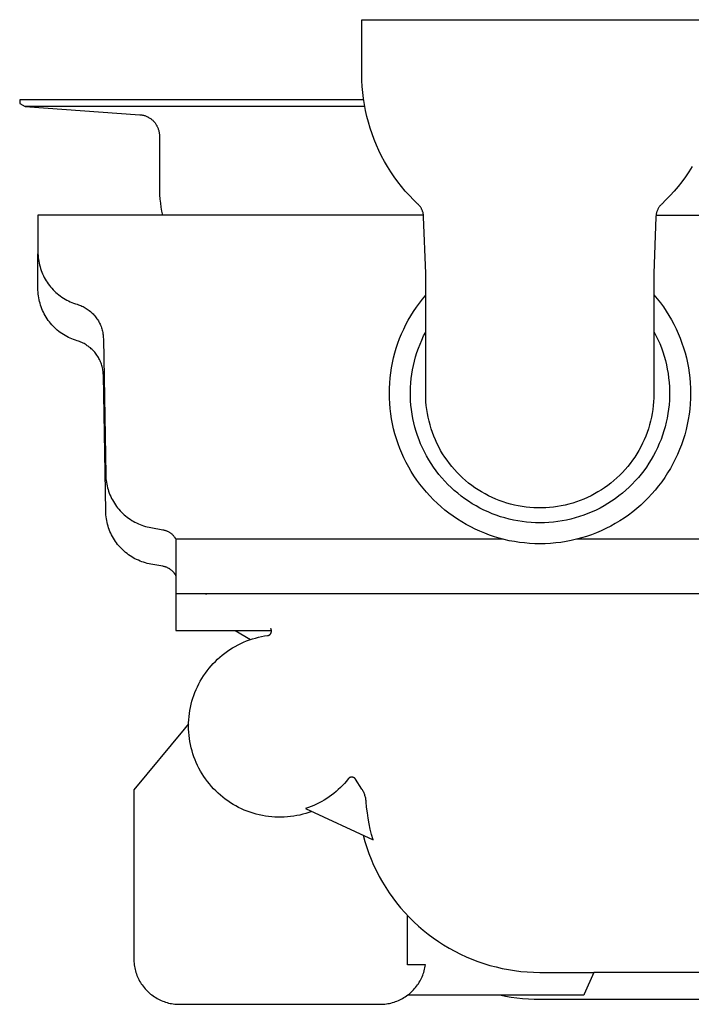
# Model space of a CAD drawing. Units: millimetres. Extents: x -850 to 703, y -391 to 433.
# Drawn here: x -850 to -777, y 164 to 271 of the extents above; entities that cross this region are included whole.
import ezdxf

# ---------------------------------------------------------------- set-up
doc = ezdxf.new("R2010")
doc.units = ezdxf.units.MM
doc.header["$MEASUREMENT"] = 0
doc.layers.add('Make2D$visible$lines', color=7, linetype='Continuous', true_color=0x000000)

msp = doc.modelspace()

# ---------------------------------------------------------------- linework, layer by layer
at = {"layer": 'Make2D$visible$lines', "color": 7, "true_color": 0xffffff}
for p, q in [((-812.96, 271.43), (-793.46, 271.43)), ((-812.96, 265.43), (-812.96, 271.43)), ((-793.46, 271.43), (-773.96, 271.43)), ((-812.95, 264.77), (-812.96, 265.43)), ((-812.91, 264.1), (-812.95, 264.77)), ((-812.85, 263.44), (-812.91, 264.1)), ((-812.78, 262.78), (-812.85, 263.44)), ((-812.76, 262.64), (-850.44, 262.64)), ((-850.44, 262.64), (-850.44, 262.24)), ((-850.44, 262.24), (-849.85, 261.9)), ((-812.67, 262.13), (-812.78, 262.78)), ((-812.63, 261.9), (-849.85, 261.9)), ((-849.85, 261.9), (-837.28, 261.02)), ((-812.55, 261.48), (-812.67, 262.13)), ((-812.41, 260.83), (-812.55, 261.48)), ((-837.28, 261.02), (-837.2, 261.01)), ((-837.2, 261.01), (-837.12, 261)), ((-837.12, 261), (-837.05, 260.99)), ((-837.05, 260.99), (-836.97, 260.98)), ((-836.97, 260.98), (-836.89, 260.96)), ((-836.89, 260.96), (-836.82, 260.94)), ((-836.82, 260.94), (-836.74, 260.92)), ((-836.74, 260.92), (-836.67, 260.89)), ((-836.67, 260.89), (-836.59, 260.86)), ((-836.59, 260.86), (-836.52, 260.83)), ((-836.52, 260.83), (-836.45, 260.8)), ((-836.45, 260.8), (-836.38, 260.77)), ((-836.38, 260.77), (-836.31, 260.73)), ((-836.31, 260.73), (-836.24, 260.69)), ((-836.24, 260.69), (-836.18, 260.65)), ((-836.18, 260.65), (-836.11, 260.6)), ((-836.11, 260.6), (-836.05, 260.56)), ((-836.05, 260.56), (-835.99, 260.51)), ((-835.99, 260.51), (-835.93, 260.46)), ((-835.93, 260.46), (-835.87, 260.41)), ((-835.87, 260.41), (-835.81, 260.35)), ((-835.81, 260.35), (-835.76, 260.29)), ((-835.76, 260.29), (-835.7, 260.24)), ((-835.7, 260.24), (-835.65, 260.18)), ((-835.65, 260.18), (-835.61, 260.11)), ((-835.61, 260.11), (-835.56, 260.05)), ((-835.56, 260.05), (-835.52, 259.99)), ((-812.24, 260.19), (-812.41, 260.83)), ((-812.05, 259.55), (-812.24, 260.19)), ((-835.52, 259.99), (-835.47, 259.92)), ((-835.47, 259.92), (-835.43, 259.85)), ((-835.43, 259.85), (-835.4, 259.78)), ((-835.4, 259.78), (-835.36, 259.71)), ((-835.36, 259.71), (-835.33, 259.64)), ((-835.33, 259.64), (-835.3, 259.57)), ((-835.3, 259.57), (-835.27, 259.5)), ((-835.27, 259.5), (-835.25, 259.42)), ((-835.25, 259.42), (-835.22, 259.35)), ((-835.22, 259.35), (-835.2, 259.27)), ((-835.2, 259.27), (-835.19, 259.19)), ((-835.19, 259.19), (-835.17, 259.12)), ((-835.17, 259.12), (-835.16, 259.04)), ((-835.16, 259.04), (-835.15, 258.96)), ((-835.15, 258.96), (-835.14, 258.88)), ((-811.84, 258.92), (-812.05, 259.55)), ((-835.14, 258.88), (-835.14, 258.8)), ((-835.14, 258.8), (-835.14, 258.73)), ((-835.14, 258.73), (-835.14, 253.11)), ((-811.61, 258.3), (-811.84, 258.92)), ((-811.35, 257.69), (-811.61, 258.3)), ((-811.08, 257.08), (-811.35, 257.69)), ((-810.79, 256.49), (-811.08, 257.08)), ((-810.47, 255.9), (-810.79, 256.49)), ((-810.14, 255.33), (-810.47, 255.9)), ((-809.78, 254.77), (-810.14, 255.33)), ((-809.41, 254.22), (-809.78, 254.77)), ((-777.13, 254.77), (-777.5, 254.22)), ((-776.77, 255.33), (-777.13, 254.77)), ((-809.02, 253.68), (-809.41, 254.22)), ((-808.61, 253.16), (-809.02, 253.68)), ((-777.89, 253.68), (-778.3, 253.16)), ((-777.5, 254.22), (-777.89, 253.68)), ((-835.14, 253.11), (-835.13, 252.66)), ((-835.13, 252.66), (-835.11, 252.22)), ((-808.19, 252.65), (-808.61, 253.16)), ((-807.74, 252.16), (-808.19, 252.65)), ((-778.73, 252.65), (-779.17, 252.16)), ((-778.3, 253.16), (-778.73, 252.65)), ((-835.11, 252.22), (-835.08, 251.77)), ((-835.08, 251.77), (-835.03, 251.32)), ((-807.28, 251.68), (-807.74, 252.16)), ((-806.81, 251.22), (-807.28, 251.68)), ((-779.63, 251.68), (-780.1, 251.22)), ((-779.17, 252.16), (-779.63, 251.68)), ((-835.03, 251.32), (-834.97, 250.88)), ((-834.97, 250.88), (-834.89, 250.44)), ((-834.89, 250.44), (-834.81, 250)), ((-806.76, 251.17), (-806.81, 251.22)), ((-806.71, 251.12), (-806.76, 251.17)), ((-806.67, 251.07), (-806.71, 251.12)), ((-806.62, 251.02), (-806.67, 251.07)), ((-806.58, 250.97), (-806.62, 251.02)), ((-806.54, 250.91), (-806.58, 250.97)), ((-806.5, 250.85), (-806.54, 250.91)), ((-806.47, 250.8), (-806.5, 250.85)), ((-806.43, 250.74), (-806.47, 250.8)), ((-806.4, 250.68), (-806.43, 250.74)), ((-806.37, 250.62), (-806.4, 250.68)), ((-806.34, 250.56), (-806.37, 250.62)), ((-806.32, 250.49), (-806.34, 250.56)), ((-806.29, 250.43), (-806.32, 250.49)), ((-806.27, 250.36), (-806.29, 250.43)), ((-806.25, 250.3), (-806.27, 250.36)), ((-780.64, 250.36), (-780.66, 250.3)), ((-780.62, 250.43), (-780.64, 250.36)), ((-780.6, 250.49), (-780.62, 250.43)), ((-780.57, 250.56), (-780.6, 250.49)), ((-780.54, 250.62), (-780.57, 250.56)), ((-780.51, 250.68), (-780.54, 250.62)), ((-780.48, 250.74), (-780.51, 250.68)), ((-780.44, 250.8), (-780.48, 250.74)), ((-780.41, 250.85), (-780.44, 250.8)), ((-780.37, 250.91), (-780.41, 250.85)), ((-780.33, 250.97), (-780.37, 250.91)), ((-780.29, 251.02), (-780.33, 250.97)), ((-780.24, 251.07), (-780.29, 251.02)), ((-780.2, 251.12), (-780.24, 251.07)), ((-780.15, 251.17), (-780.2, 251.12)), ((-780.1, 251.22), (-780.15, 251.17)), ((-806.19, 250), (-848.44, 250)), ((-848.44, 250), (-848.44, 246)), ((-806.24, 250.23), (-806.25, 250.3)), ((-806.22, 250.17), (-806.24, 250.23)), ((-806.21, 250.1), (-806.22, 250.17)), ((-806.2, 250.03), (-806.21, 250.1)), ((-806.19, 249.97), (-806.2, 250.03)), ((-806.18, 249.9), (-806.19, 249.97)), ((-806.18, 249.83), (-806.18, 249.9)), ((-805.96, 243.6), (-806.18, 249.83)), ((-780.73, 249.83), (-780.95, 243.6)), ((-780.72, 249.97), (-780.73, 249.9)), ((-780.73, 249.9), (-780.73, 249.83)), ((-780.7, 250.1), (-780.72, 250.03)), ((-780.72, 250.03), (-780.72, 249.97)), ((-780.72, 250), (-738.44, 250)), ((-780.69, 250.17), (-780.7, 250.1)), ((-780.68, 250.23), (-780.69, 250.17)), ((-780.66, 250.3), (-780.68, 250.23)), ((-848.44, 246), (-848.44, 245.99)), ((-848.44, 245.99), (-848.44, 245.78)), ((-848.44, 245.78), (-848.42, 245.58)), ((-848.44, 242), (-848.44, 245.77)), ((-848.42, 245.58), (-848.41, 245.37)), ((-848.41, 245.37), (-848.38, 245.16)), ((-848.38, 245.16), (-848.35, 244.96)), ((-848.35, 244.96), (-848.31, 244.75)), ((-848.31, 244.75), (-848.26, 244.55)), ((-848.26, 244.55), (-848.21, 244.35)), ((-848.21, 244.35), (-848.15, 244.15)), ((-848.15, 244.15), (-848.08, 243.95)), ((-848.08, 243.95), (-848.01, 243.76)), ((-848.01, 243.76), (-847.93, 243.57)), ((-847.93, 243.57), (-847.84, 243.38)), ((-847.84, 243.38), (-847.75, 243.19)), ((-847.75, 243.19), (-847.65, 243.01)), ((-847.65, 243.01), (-847.54, 242.83)), ((-847.54, 242.83), (-847.43, 242.66)), ((-805.96, 243.25), (-805.96, 243.6)), ((-805.96, 230.43), (-805.96, 243.25)), ((-780.95, 243.6), (-780.96, 243.25)), ((-780.96, 243.25), (-780.96, 230.43)), ((-848.44, 241.99), (-848.44, 242)), ((-848.44, 241.78), (-848.44, 241.99)), ((-848.42, 241.58), (-848.44, 241.78)), ((-847.43, 242.66), (-847.31, 242.48)), ((-847.31, 242.48), (-847.18, 242.32)), ((-847.18, 242.32), (-847.05, 242.16)), ((-847.05, 242.16), (-846.92, 242)), ((-846.92, 242), (-846.78, 241.84)), ((-846.78, 241.84), (-846.63, 241.7)), ((-846.63, 241.7), (-846.48, 241.55)), ((-848.41, 241.37), (-848.42, 241.58)), ((-848.38, 241.16), (-848.41, 241.37)), ((-848.35, 240.96), (-848.38, 241.16)), ((-848.31, 240.75), (-848.35, 240.96)), ((-848.26, 240.55), (-848.31, 240.75)), ((-846.48, 241.55), (-846.32, 241.42)), ((-846.32, 241.42), (-846.16, 241.28)), ((-846.16, 241.28), (-845.99, 241.16)), ((-845.99, 241.16), (-845.82, 241.04)), ((-845.82, 241.04), (-845.65, 240.92)), ((-845.65, 240.92), (-845.47, 240.82)), ((-845.47, 240.82), (-845.29, 240.71)), ((-845.29, 240.71), (-845.11, 240.62)), ((-845.11, 240.62), (-844.92, 240.53)), ((-806.65, 240.38), (-806.31, 240.82)), ((-806.31, 240.82), (-805.96, 241.25)), ((-780.96, 241.29), (-780.6, 240.86)), ((-780.6, 240.86), (-780.25, 240.42)), ((-848.21, 240.35), (-848.26, 240.55)), ((-848.15, 240.15), (-848.21, 240.35)), ((-848.08, 239.95), (-848.15, 240.15)), ((-848.01, 239.76), (-848.08, 239.95)), ((-847.93, 239.57), (-848.01, 239.76)), ((-847.84, 239.38), (-847.93, 239.57)), ((-844.92, 240.53), (-844.73, 240.45)), ((-844.73, 240.45), (-844.53, 240.37)), ((-844.53, 240.37), (-844.34, 240.3)), ((-844.34, 240.3), (-844.14, 240.24)), ((-844.14, 240.24), (-844.01, 240.2)), ((-844.01, 240.2), (-843.88, 240.15)), ((-843.88, 240.15), (-843.75, 240.1)), ((-843.75, 240.1), (-843.63, 240.05)), ((-843.63, 240.05), (-843.5, 239.99)), ((-843.5, 239.99), (-843.38, 239.93)), ((-843.38, 239.93), (-843.26, 239.86)), ((-843.26, 239.86), (-843.14, 239.79)), ((-843.14, 239.79), (-843.03, 239.71)), ((-843.03, 239.71), (-842.92, 239.64)), ((-842.92, 239.64), (-842.81, 239.55)), ((-842.81, 239.55), (-842.7, 239.47)), ((-807.29, 239.46), (-806.98, 239.93)), ((-806.98, 239.93), (-806.65, 240.38)), ((-780.25, 240.42), (-779.92, 239.96)), ((-779.92, 239.96), (-779.61, 239.5)), ((-847.75, 239.19), (-847.84, 239.38)), ((-847.65, 239.01), (-847.75, 239.19)), ((-847.54, 238.83), (-847.65, 239.01)), ((-847.43, 238.66), (-847.54, 238.83)), ((-847.31, 238.48), (-847.43, 238.66)), ((-847.18, 238.32), (-847.31, 238.48)), ((-842.7, 239.47), (-842.6, 239.38)), ((-842.6, 239.38), (-842.5, 239.28)), ((-842.5, 239.28), (-842.4, 239.19)), ((-842.4, 239.19), (-842.31, 239.09)), ((-842.31, 239.09), (-842.22, 238.98)), ((-842.22, 238.98), (-842.13, 238.88)), ((-842.13, 238.88), (-842.05, 238.77)), ((-842.05, 238.77), (-841.97, 238.66)), ((-841.97, 238.66), (-841.89, 238.54)), ((-841.89, 238.54), (-841.82, 238.43)), ((-808.13, 238.02), (-807.86, 238.51)), ((-807.86, 238.51), (-807.59, 238.99)), ((-807.59, 238.99), (-807.29, 239.46)), ((-779.61, 239.5), (-779.31, 239.03)), ((-779.31, 239.03), (-779.03, 238.54)), ((-779.03, 238.54), (-778.77, 238.05)), ((-847.05, 238.16), (-847.18, 238.32)), ((-846.92, 238), (-847.05, 238.16)), ((-846.78, 237.84), (-846.92, 238)), ((-846.63, 237.7), (-846.78, 237.84)), ((-846.48, 237.55), (-846.63, 237.7)), ((-846.32, 237.42), (-846.48, 237.55)), ((-846.16, 237.28), (-846.32, 237.42)), ((-841.82, 238.43), (-841.76, 238.31)), ((-841.76, 238.31), (-841.69, 238.19)), ((-841.69, 238.19), (-841.63, 238.06)), ((-841.63, 238.06), (-841.58, 237.94)), ((-841.58, 237.94), (-841.53, 237.81)), ((-841.53, 237.81), (-841.48, 237.68)), ((-841.48, 237.68), (-841.44, 237.55)), ((-841.44, 237.55), (-841.4, 237.42)), ((-841.4, 237.42), (-841.37, 237.29)), ((-808.6, 237.01), (-808.37, 237.52)), ((-808.37, 237.52), (-808.13, 238.02)), ((-778.77, 238.05), (-778.52, 237.55)), ((-778.52, 237.55), (-778.29, 237.04)), ((-845.99, 237.16), (-846.16, 237.28)), ((-845.82, 237.04), (-845.99, 237.16)), ((-845.65, 236.92), (-845.82, 237.04)), ((-845.47, 236.82), (-845.65, 236.92)), ((-845.29, 236.71), (-845.47, 236.82)), ((-845.11, 236.62), (-845.29, 236.71)), ((-844.92, 236.53), (-845.11, 236.62)), ((-844.73, 236.45), (-844.92, 236.53)), ((-844.53, 236.37), (-844.73, 236.45)), ((-844.34, 236.3), (-844.53, 236.37)), ((-844.14, 236.24), (-844.34, 236.3)), ((-841.37, 237.29), (-841.34, 237.15)), ((-841.34, 237.15), (-841.32, 237.02)), ((-841.32, 237.02), (-841.3, 236.88)), ((-841.3, 236.88), (-841.29, 236.75)), ((-841.29, 236.75), (-841.28, 236.61)), ((-841.28, 236.61), (-841.27, 236.47)), ((-841.27, 236.47), (-841.01, 221.57)), ((-809.01, 235.97), (-808.81, 236.49)), ((-808.81, 236.49), (-808.6, 237.01)), ((-806.58, 235.88), (-806.39, 236.33)), ((-806.39, 236.33), (-806.18, 236.77)), ((-806.18, 236.77), (-805.96, 237.2)), ((-780.96, 237.27), (-780.73, 236.83)), ((-780.73, 236.83), (-780.52, 236.39)), ((-780.52, 236.39), (-780.32, 235.94)), ((-778.29, 237.04), (-778.08, 236.52)), ((-778.08, 236.52), (-777.88, 235.99)), ((-844.01, 236.2), (-844.14, 236.24)), ((-843.88, 236.15), (-844.01, 236.2)), ((-843.75, 236.1), (-843.88, 236.15)), ((-843.63, 236.05), (-843.75, 236.1)), ((-843.5, 235.99), (-843.63, 236.05)), ((-843.38, 235.93), (-843.5, 235.99)), ((-843.26, 235.86), (-843.38, 235.93)), ((-843.14, 235.79), (-843.26, 235.86)), ((-843.03, 235.71), (-843.14, 235.79)), ((-842.92, 235.64), (-843.03, 235.71)), ((-842.81, 235.55), (-842.92, 235.64)), ((-842.7, 235.47), (-842.81, 235.55)), ((-842.6, 235.38), (-842.7, 235.47)), ((-842.5, 235.28), (-842.6, 235.38)), ((-842.4, 235.19), (-842.5, 235.28)), ((-809.34, 234.91), (-809.18, 235.44)), ((-809.18, 235.44), (-809.01, 235.97)), ((-806.92, 234.96), (-806.76, 235.43)), ((-806.76, 235.43), (-806.58, 235.88)), ((-780.32, 235.94), (-780.14, 235.49)), ((-780.14, 235.49), (-779.98, 235.03)), ((-777.88, 235.99), (-777.7, 235.46)), ((-777.7, 235.46), (-777.54, 234.92)), ((-842.31, 235.09), (-842.4, 235.19)), ((-842.22, 234.98), (-842.31, 235.09)), ((-842.13, 234.88), (-842.22, 234.98)), ((-842.05, 234.77), (-842.13, 234.88)), ((-841.97, 234.66), (-842.05, 234.77)), ((-841.89, 234.54), (-841.97, 234.66)), ((-841.82, 234.43), (-841.89, 234.54)), ((-841.76, 234.31), (-841.82, 234.43)), ((-841.69, 234.19), (-841.76, 234.31)), ((-841.63, 234.06), (-841.69, 234.19)), ((-809.6, 233.82), (-809.48, 234.37)), ((-809.48, 234.37), (-809.34, 234.91)), ((-807.19, 234.03), (-807.06, 234.5)), ((-807.06, 234.5), (-806.92, 234.96)), ((-779.98, 235.03), (-779.83, 234.56)), ((-779.83, 234.56), (-779.7, 234.09)), ((-777.54, 234.92), (-777.4, 234.38)), ((-777.4, 234.38), (-777.28, 233.84)), ((-841.58, 233.94), (-841.63, 234.06)), ((-841.53, 233.81), (-841.58, 233.94)), ((-841.48, 233.68), (-841.53, 233.81)), ((-841.44, 233.55), (-841.48, 233.68)), ((-841.4, 233.42), (-841.44, 233.55)), ((-841.37, 233.29), (-841.4, 233.42)), ((-841.34, 233.15), (-841.37, 233.29)), ((-841.32, 233.02), (-841.34, 233.15)), ((-809.79, 232.72), (-809.7, 233.27)), ((-809.7, 233.27), (-809.6, 233.82)), ((-807.48, 232.59), (-807.4, 233.08)), ((-807.4, 233.08), (-807.31, 233.55)), ((-807.31, 233.55), (-807.19, 234.03)), ((-779.7, 234.09), (-779.59, 233.61)), ((-779.59, 233.61), (-779.49, 233.13)), ((-779.49, 233.13), (-779.4, 232.65)), ((-777.28, 233.84), (-777.18, 233.29)), ((-777.18, 233.29), (-777.09, 232.73)), ((-841.3, 232.88), (-841.32, 233.02)), ((-841.29, 232.75), (-841.3, 232.88)), ((-841.28, 232.61), (-841.29, 232.75)), ((-841.27, 232.47), (-841.28, 232.61)), ((-841.01, 217.57), (-841.27, 232.47)), ((-809.9, 231.61), (-809.85, 232.17)), ((-809.85, 232.17), (-809.79, 232.72)), ((-807.59, 231.62), (-807.55, 232.11)), ((-807.55, 232.11), (-807.48, 232.59)), ((-779.4, 232.65), (-779.34, 232.17)), ((-779.34, 232.17), (-779.29, 231.68)), ((-777.09, 232.73), (-777.02, 232.18)), ((-777.02, 232.18), (-776.98, 231.62)), ((-809.94, 230.5), (-809.93, 231.06)), ((-809.93, 231.06), (-809.9, 231.61)), ((-807.64, 230.65), (-807.63, 231.14)), ((-807.63, 231.14), (-807.59, 231.62)), ((-779.29, 231.68), (-779.26, 231.19)), ((-779.26, 231.19), (-779.24, 230.7)), ((-776.98, 231.62), (-776.95, 231.06)), ((-776.95, 231.06), (-776.94, 230.5)), ((-809.93, 229.94), (-809.94, 230.5)), ((-809.9, 229.37), (-809.93, 229.94)), ((-807.64, 230.16), (-807.64, 230.65)), ((-807.62, 229.67), (-807.64, 230.16)), ((-805.95, 230), (-805.96, 230.43)), ((-805.93, 229.57), (-805.95, 230)), ((-780.96, 230), (-780.99, 229.57)), ((-780.96, 230.43), (-780.96, 230)), ((-779.24, 230.21), (-779.26, 229.73)), ((-779.24, 230.7), (-779.24, 230.21)), ((-776.95, 229.92), (-776.98, 229.35)), ((-776.94, 230.5), (-776.95, 229.92)), ((-809.85, 228.81), (-809.9, 229.37)), ((-809.79, 228.25), (-809.85, 228.81)), ((-807.58, 229.19), (-807.62, 229.67)), ((-807.53, 228.7), (-807.58, 229.19)), ((-805.89, 229.14), (-805.93, 229.57)), ((-805.84, 228.71), (-805.89, 229.14)), ((-781.02, 229.14), (-781.08, 228.71)), ((-780.99, 229.57), (-781.02, 229.14)), ((-779.35, 228.75), (-779.42, 228.27)), ((-779.3, 229.24), (-779.35, 228.75)), ((-779.26, 229.73), (-779.3, 229.24)), ((-777.03, 228.77), (-777.1, 228.2)), ((-776.98, 229.35), (-777.03, 228.77)), ((-809.7, 227.7), (-809.79, 228.25)), ((-809.59, 227.14), (-809.7, 227.7)), ((-807.45, 228.22), (-807.53, 228.7)), ((-807.37, 227.74), (-807.45, 228.22)), ((-807.27, 227.26), (-807.37, 227.74)), ((-805.77, 228.28), (-805.84, 228.71)), ((-805.69, 227.86), (-805.77, 228.28)), ((-805.59, 227.44), (-805.69, 227.86)), ((-781.22, 227.86), (-781.32, 227.44)), ((-781.14, 228.28), (-781.22, 227.86)), ((-781.08, 228.71), (-781.14, 228.28)), ((-779.5, 227.78), (-779.6, 227.31)), ((-779.42, 228.27), (-779.5, 227.78)), ((-777.1, 228.2), (-777.19, 227.63)), ((-809.47, 226.59), (-809.59, 227.14)), ((-809.33, 226.05), (-809.47, 226.59)), ((-807.15, 226.79), (-807.27, 227.26)), ((-807.01, 226.32), (-807.15, 226.79)), ((-805.48, 227.02), (-805.59, 227.44)), ((-805.36, 226.61), (-805.48, 227.02)), ((-805.22, 226.2), (-805.36, 226.61)), ((-781.55, 226.61), (-781.69, 226.2)), ((-781.43, 227.02), (-781.55, 226.61)), ((-781.32, 227.44), (-781.43, 227.02)), ((-779.72, 226.83), (-779.86, 226.36)), ((-779.6, 227.31), (-779.72, 226.83)), ((-777.3, 227.07), (-777.43, 226.51)), ((-777.19, 227.63), (-777.3, 227.07)), ((-809.17, 225.51), (-809.33, 226.05)), ((-808.99, 224.97), (-809.17, 225.51)), ((-806.86, 225.85), (-807.01, 226.32)), ((-806.69, 225.4), (-806.86, 225.85)), ((-805.07, 225.8), (-805.22, 226.2)), ((-804.9, 225.4), (-805.07, 225.8)), ((-781.85, 225.8), (-782.01, 225.4)), ((-781.69, 226.2), (-781.85, 225.8)), ((-780.01, 225.89), (-780.17, 225.43)), ((-779.86, 226.36), (-780.01, 225.89)), ((-777.58, 225.95), (-777.75, 225.4)), ((-777.43, 226.51), (-777.58, 225.95)), ((-808.79, 224.45), (-808.99, 224.97)), ((-808.57, 223.93), (-808.79, 224.45)), ((-806.51, 224.94), (-806.69, 225.4)), ((-806.31, 224.5), (-806.51, 224.94)), ((-806.09, 224.06), (-806.31, 224.5)), ((-804.72, 225.01), (-804.9, 225.4)), ((-804.52, 224.62), (-804.72, 225.01)), ((-804.32, 224.24), (-804.52, 224.62)), ((-782.39, 224.62), (-782.6, 224.24)), ((-782.19, 225.01), (-782.39, 224.62)), ((-782.01, 225.4), (-782.19, 225.01)), ((-780.55, 224.53), (-780.77, 224.09)), ((-780.36, 224.98), (-780.55, 224.53)), ((-780.17, 225.43), (-780.36, 224.98)), ((-777.93, 224.86), (-778.14, 224.32)), ((-777.75, 225.4), (-777.93, 224.86)), ((-808.34, 223.41), (-808.57, 223.93)), ((-808.09, 222.91), (-808.34, 223.41)), ((-805.87, 223.63), (-806.09, 224.06)), ((-805.62, 223.2), (-805.87, 223.63)), ((-804.1, 223.87), (-804.32, 224.24)), ((-803.86, 223.51), (-804.1, 223.87)), ((-803.62, 223.15), (-803.86, 223.51)), ((-783.05, 223.51), (-783.29, 223.15)), ((-782.82, 223.87), (-783.05, 223.51)), ((-782.6, 224.24), (-782.82, 223.87)), ((-780.99, 223.66), (-781.24, 223.24)), ((-780.77, 224.09), (-780.99, 223.66)), ((-778.37, 223.79), (-778.61, 223.27)), ((-778.14, 224.32), (-778.37, 223.79)), ((-807.82, 222.41), (-808.09, 222.91)), ((-807.54, 221.93), (-807.82, 222.41)), ((-805.36, 222.79), (-805.62, 223.2)), ((-805.09, 222.38), (-805.36, 222.79)), ((-804.81, 221.99), (-805.09, 222.38)), ((-803.36, 222.81), (-803.62, 223.15)), ((-803.09, 222.47), (-803.36, 222.81)), ((-802.81, 222.14), (-803.09, 222.47)), ((-783.82, 222.47), (-784.1, 222.14)), ((-783.55, 222.81), (-783.82, 222.47)), ((-783.29, 223.15), (-783.55, 222.81)), ((-781.77, 222.41), (-782.05, 222.01)), ((-781.5, 222.82), (-781.77, 222.41)), ((-781.24, 223.24), (-781.5, 222.82)), ((-778.87, 222.75), (-779.15, 222.25)), ((-778.61, 223.27), (-778.87, 222.75)), ((-841.01, 221.57), (-841.01, 221.37)), ((-841.01, 221.37), (-840.99, 221.16)), ((-807.24, 221.45), (-807.54, 221.93)), ((-806.92, 220.98), (-807.24, 221.45)), ((-804.51, 221.6), (-804.81, 221.99)), ((-804.2, 221.23), (-804.51, 221.6)), ((-803.87, 220.86), (-804.2, 221.23)), ((-802.52, 221.82), (-802.81, 222.14)), ((-802.22, 221.51), (-802.52, 221.82)), ((-801.91, 221.22), (-802.22, 221.51)), ((-801.58, 220.93), (-801.91, 221.22)), ((-785.01, 221.22), (-785.33, 220.93)), ((-784.69, 221.51), (-785.01, 221.22)), ((-784.39, 221.82), (-784.69, 221.51)), ((-784.1, 222.14), (-784.39, 221.82)), ((-782.66, 221.25), (-782.99, 220.89)), ((-782.35, 221.63), (-782.66, 221.25)), ((-782.05, 222.01), (-782.35, 221.63)), ((-779.76, 221.27), (-780.09, 220.8)), ((-779.45, 221.76), (-779.76, 221.27)), ((-779.15, 222.25), (-779.45, 221.76)), ((-840.99, 221.16), (-840.97, 220.95)), ((-840.97, 220.95), (-840.94, 220.75)), ((-840.94, 220.75), (-840.91, 220.55)), ((-840.91, 220.55), (-840.86, 220.34)), ((-840.86, 220.34), (-840.81, 220.14)), ((-840.81, 220.14), (-840.76, 219.94)), ((-806.59, 220.53), (-806.92, 220.98)), ((-806.24, 220.09), (-806.59, 220.53)), ((-803.53, 220.51), (-803.87, 220.86)), ((-803.18, 220.17), (-803.53, 220.51)), ((-802.82, 219.84), (-803.18, 220.17)), ((-801.25, 220.66), (-801.58, 220.93)), ((-800.91, 220.39), (-801.25, 220.66)), ((-800.56, 220.14), (-800.91, 220.39)), ((-800.2, 219.9), (-800.56, 220.14)), ((-786.36, 220.14), (-786.71, 219.9)), ((-786, 220.39), (-786.36, 220.14)), ((-785.66, 220.66), (-786, 220.39)), ((-785.33, 220.93), (-785.66, 220.66)), ((-783.68, 220.19), (-784.04, 219.86)), ((-783.33, 220.53), (-783.68, 220.19)), ((-782.99, 220.89), (-783.33, 220.53)), ((-780.44, 220.34), (-780.8, 219.89)), ((-780.09, 220.8), (-780.44, 220.34)), ((-840.76, 219.94), (-840.7, 219.75)), ((-840.7, 219.75), (-840.63, 219.55)), ((-840.63, 219.55), (-840.55, 219.36)), ((-840.55, 219.36), (-840.47, 219.17)), ((-840.47, 219.17), (-840.38, 218.98)), ((-805.88, 219.66), (-806.24, 220.09)), ((-805.5, 219.24), (-805.88, 219.66)), ((-805.11, 218.83), (-805.5, 219.24)), ((-802.45, 219.53), (-802.82, 219.84)), ((-802.07, 219.22), (-802.45, 219.53)), ((-801.68, 218.93), (-802.07, 219.22)), ((-799.83, 219.68), (-800.2, 219.9)), ((-799.46, 219.46), (-799.83, 219.68)), ((-799.07, 219.26), (-799.46, 219.46)), ((-798.68, 219.08), (-799.07, 219.26)), ((-798.29, 218.9), (-798.68, 219.08)), ((-788.23, 219.08), (-788.62, 218.9)), ((-787.84, 219.26), (-788.23, 219.08)), ((-787.46, 219.46), (-787.84, 219.26)), ((-787.08, 219.68), (-787.46, 219.46)), ((-786.71, 219.9), (-787.08, 219.68)), ((-784.79, 219.24), (-785.19, 218.94)), ((-784.41, 219.54), (-784.79, 219.24)), ((-784.04, 219.86), (-784.41, 219.54)), ((-781.57, 219.04), (-781.98, 218.63)), ((-781.18, 219.46), (-781.57, 219.04)), ((-780.8, 219.89), (-781.18, 219.46)), ((-840.38, 218.98), (-840.28, 218.8)), ((-840.28, 218.8), (-840.18, 218.62)), ((-840.18, 218.62), (-840.07, 218.44)), ((-840.07, 218.44), (-839.95, 218.27)), ((-839.95, 218.27), (-839.83, 218.1)), ((-839.83, 218.1), (-839.71, 217.94)), ((-839.71, 217.94), (-839.58, 217.78)), ((-804.7, 218.44), (-805.11, 218.83)), ((-804.28, 218.06), (-804.7, 218.44)), ((-803.85, 217.7), (-804.28, 218.06)), ((-801.27, 218.66), (-801.68, 218.93)), ((-800.86, 218.39), (-801.27, 218.66)), ((-800.44, 218.15), (-800.86, 218.39)), ((-800.01, 217.91), (-800.44, 218.15)), ((-797.89, 218.74), (-798.29, 218.9)), ((-797.48, 218.6), (-797.89, 218.74)), ((-797.07, 218.46), (-797.48, 218.6)), ((-796.66, 218.35), (-797.07, 218.46)), ((-796.24, 218.24), (-796.66, 218.35)), ((-795.82, 218.15), (-796.24, 218.24)), ((-795.39, 218.08), (-795.82, 218.15)), ((-794.96, 218.02), (-795.39, 218.08)), ((-794.53, 217.98), (-794.96, 218.02)), ((-794.1, 217.95), (-794.53, 217.98)), ((-793.67, 217.93), (-794.1, 217.95)), ((-792.81, 217.95), (-793.24, 217.93)), ((-792.38, 217.98), (-792.81, 217.95)), ((-791.95, 218.02), (-792.38, 217.98)), ((-791.52, 218.08), (-791.95, 218.02)), ((-791.1, 218.15), (-791.52, 218.08)), ((-790.67, 218.24), (-791.1, 218.15)), ((-790.26, 218.35), (-790.67, 218.24)), ((-789.84, 218.46), (-790.26, 218.35)), ((-789.43, 218.6), (-789.84, 218.46)), ((-789.02, 218.74), (-789.43, 218.6)), ((-788.62, 218.9), (-789.02, 218.74)), ((-786.42, 218.15), (-786.85, 217.92)), ((-786, 218.4), (-786.42, 218.15)), ((-785.59, 218.67), (-786, 218.4)), ((-785.19, 218.94), (-785.59, 218.67)), ((-782.4, 218.24), (-782.83, 217.86)), ((-781.98, 218.63), (-782.4, 218.24)), ((-841.01, 217.37), (-841.01, 217.57)), ((-840.99, 217.16), (-841.01, 217.37)), ((-840.97, 216.95), (-840.99, 217.16)), ((-840.94, 216.75), (-840.97, 216.95)), ((-839.58, 217.78), (-839.44, 217.63)), ((-839.44, 217.63), (-839.3, 217.48)), ((-839.3, 217.48), (-839.15, 217.33)), ((-839.15, 217.33), (-839, 217.19)), ((-839, 217.19), (-838.84, 217.06)), ((-838.84, 217.06), (-838.68, 216.93)), ((-838.68, 216.93), (-838.51, 216.8)), ((-803.41, 217.35), (-803.85, 217.7)), ((-802.95, 217.02), (-803.41, 217.35)), ((-802.49, 216.7), (-802.95, 217.02)), ((-799.58, 217.69), (-800.01, 217.91)), ((-799.13, 217.49), (-799.58, 217.69)), ((-798.68, 217.3), (-799.13, 217.49)), ((-798.23, 217.13), (-798.68, 217.3)), ((-797.76, 216.97), (-798.23, 217.13)), ((-797.3, 216.83), (-797.76, 216.97)), ((-793.24, 217.93), (-793.67, 217.93)), ((-789.11, 216.98), (-789.57, 216.84)), ((-788.64, 217.13), (-789.11, 216.98)), ((-788.18, 217.31), (-788.64, 217.13)), ((-787.73, 217.5), (-788.18, 217.31)), ((-787.29, 217.7), (-787.73, 217.5)), ((-786.85, 217.92), (-787.29, 217.7)), ((-783.74, 217.15), (-784.21, 216.82)), ((-783.28, 217.5), (-783.74, 217.15)), ((-782.83, 217.86), (-783.28, 217.5)), ((-840.91, 216.55), (-840.94, 216.75)), ((-840.86, 216.34), (-840.91, 216.55)), ((-840.81, 216.14), (-840.86, 216.34)), ((-840.76, 215.94), (-840.81, 216.14)), ((-840.7, 215.75), (-840.76, 215.94)), ((-838.51, 216.8), (-838.34, 216.69)), ((-838.34, 216.69), (-838.17, 216.57)), ((-838.17, 216.57), (-837.99, 216.47)), ((-837.99, 216.47), (-837.81, 216.37)), ((-837.81, 216.37), (-837.63, 216.28)), ((-837.63, 216.28), (-837.44, 216.19)), ((-837.44, 216.19), (-837.25, 216.11)), ((-837.25, 216.11), (-837.05, 216.03)), ((-837.05, 216.03), (-836.86, 215.97)), ((-836.86, 215.97), (-836.66, 215.91)), ((-836.66, 215.91), (-836.46, 215.85)), ((-836.46, 215.85), (-836.26, 215.81)), ((-836.26, 215.81), (-836.06, 215.77)), ((-802.01, 216.4), (-802.49, 216.7)), ((-801.53, 216.12), (-802.01, 216.4)), ((-801.03, 215.85), (-801.53, 216.12)), ((-800.53, 215.6), (-801.03, 215.85)), ((-796.82, 216.71), (-797.3, 216.83)), ((-796.35, 216.6), (-796.82, 216.71)), ((-795.87, 216.51), (-796.35, 216.6)), ((-795.39, 216.43), (-795.87, 216.51)), ((-794.9, 216.37), (-795.39, 216.43)), ((-794.41, 216.33), (-794.9, 216.37)), ((-793.93, 216.31), (-794.41, 216.33)), ((-793.44, 216.3), (-793.93, 216.31)), ((-792.95, 216.31), (-793.44, 216.3)), ((-792.46, 216.33), (-792.95, 216.31)), ((-791.97, 216.37), (-792.46, 216.33)), ((-791.49, 216.43), (-791.97, 216.37)), ((-791, 216.51), (-791.49, 216.43)), ((-790.52, 216.6), (-791, 216.51)), ((-790.05, 216.71), (-790.52, 216.6)), ((-789.57, 216.84), (-790.05, 216.71)), ((-785.69, 215.93), (-786.21, 215.67)), ((-785.19, 216.21), (-785.69, 215.93)), ((-784.7, 216.51), (-785.19, 216.21)), ((-784.21, 216.82), (-784.7, 216.51)), ((-840.63, 215.55), (-840.7, 215.75)), ((-840.55, 215.36), (-840.63, 215.55)), ((-840.47, 215.17), (-840.55, 215.36)), ((-840.38, 214.98), (-840.47, 215.17)), ((-840.28, 214.8), (-840.38, 214.98)), ((-840.18, 214.62), (-840.28, 214.8)), ((-836.06, 215.77), (-834.74, 215.54)), ((-834.74, 215.54), (-834.68, 215.52)), ((-834.68, 215.52), (-834.61, 215.51)), ((-834.61, 215.51), (-834.55, 215.49)), ((-834.55, 215.49), (-834.48, 215.47)), ((-834.48, 215.47), (-834.42, 215.45)), ((-834.42, 215.45), (-834.36, 215.43)), ((-834.36, 215.43), (-834.29, 215.4)), ((-834.29, 215.4), (-834.23, 215.37)), ((-834.23, 215.37), (-834.17, 215.34)), ((-834.17, 215.34), (-834.11, 215.31)), ((-834.11, 215.31), (-834.05, 215.28)), ((-834.05, 215.28), (-834, 215.24)), ((-834, 215.24), (-833.94, 215.2)), ((-833.94, 215.2), (-833.89, 215.16)), ((-833.89, 215.16), (-833.83, 215.12)), ((-833.83, 215.12), (-833.78, 215.08)), ((-833.78, 215.08), (-833.73, 215.03)), ((-833.73, 215.03), (-833.68, 214.99)), ((-833.68, 214.99), (-833.63, 214.94)), ((-833.63, 214.94), (-833.59, 214.89)), ((-833.59, 214.89), (-833.55, 214.84)), ((-833.55, 214.84), (-833.5, 214.78)), ((-833.5, 214.78), (-833.46, 214.73)), ((-833.46, 214.73), (-833.43, 214.67)), ((-800.01, 215.37), (-800.53, 215.6)), ((-799.49, 215.15), (-800.01, 215.37)), ((-798.96, 214.95), (-799.49, 215.15)), ((-798.43, 214.77), (-798.96, 214.95)), ((-797.89, 214.61), (-798.43, 214.77)), ((-788.34, 214.81), (-788.89, 214.64)), ((-787.8, 214.99), (-788.34, 214.81)), ((-787.26, 215.2), (-787.8, 214.99)), ((-786.73, 215.43), (-787.26, 215.2)), ((-786.21, 215.67), (-786.73, 215.43)), ((-840.07, 214.44), (-840.18, 214.62)), ((-839.95, 214.27), (-840.07, 214.44)), ((-839.83, 214.1), (-839.95, 214.27)), ((-839.71, 213.94), (-839.83, 214.1)), ((-839.58, 213.78), (-839.71, 213.94)), ((-839.44, 213.63), (-839.58, 213.78)), ((-839.3, 213.48), (-839.44, 213.63)), ((-833.43, 214.67), (-833.39, 214.62)), ((-833.39, 214.62), (-833.35, 214.56)), ((-833.35, 214.56), (-833.32, 214.5)), ((-833.32, 214.5), (-833.32, 208.5)), ((-797.47, 214.5), (-833.32, 214.5)), ((-797.35, 214.47), (-797.89, 214.61)), ((-796.8, 214.34), (-797.35, 214.47)), ((-796.24, 214.24), (-796.8, 214.34)), ((-795.69, 214.15), (-796.24, 214.24)), ((-795.13, 214.09), (-795.69, 214.15)), ((-794.57, 214.04), (-795.13, 214.09)), ((-794, 214.01), (-794.57, 214.04)), ((-793.44, 214), (-794, 214.01)), ((-792.86, 214.01), (-793.44, 214)), ((-792.29, 214.04), (-792.86, 214.01)), ((-791.71, 214.09), (-792.29, 214.04)), ((-791.14, 214.16), (-791.71, 214.09)), ((-790.57, 214.25), (-791.14, 214.16)), ((-790.01, 214.36), (-790.57, 214.25)), ((-789.45, 214.49), (-790.01, 214.36)), ((-788.89, 214.64), (-789.45, 214.49)), ((-753.56, 214.5), (-789.41, 214.5)), ((-839.15, 213.33), (-839.3, 213.48)), ((-839, 213.19), (-839.15, 213.33)), ((-838.84, 213.06), (-839, 213.19)), ((-838.68, 212.93), (-838.84, 213.06)), ((-838.51, 212.8), (-838.68, 212.93)), ((-838.34, 212.69), (-838.51, 212.8)), ((-838.17, 212.57), (-838.34, 212.69)), ((-837.99, 212.47), (-838.17, 212.57)), ((-837.81, 212.37), (-837.99, 212.47)), ((-837.63, 212.28), (-837.81, 212.37)), ((-837.44, 212.19), (-837.63, 212.28)), ((-837.25, 212.11), (-837.44, 212.19)), ((-837.05, 212.03), (-837.25, 212.11)), ((-836.86, 211.97), (-837.05, 212.03)), ((-836.66, 211.91), (-836.86, 211.97)), ((-836.46, 211.85), (-836.66, 211.91)), ((-836.26, 211.81), (-836.46, 211.85)), ((-836.06, 211.77), (-836.26, 211.81)), ((-834.74, 211.54), (-836.06, 211.77)), ((-834.68, 211.52), (-834.74, 211.54)), ((-834.61, 211.51), (-834.68, 211.52)), ((-834.55, 211.49), (-834.61, 211.51)), ((-834.48, 211.47), (-834.55, 211.49)), ((-834.42, 211.45), (-834.48, 211.47)), ((-834.36, 211.43), (-834.42, 211.45)), ((-834.29, 211.4), (-834.36, 211.43)), ((-834.23, 211.37), (-834.29, 211.4)), ((-834.17, 211.34), (-834.23, 211.37)), ((-834.11, 211.31), (-834.17, 211.34)), ((-834.05, 211.28), (-834.11, 211.31)), ((-834, 211.24), (-834.05, 211.28)), ((-833.94, 211.2), (-834, 211.24)), ((-833.89, 211.16), (-833.94, 211.2)), ((-833.83, 211.12), (-833.89, 211.16)), ((-833.78, 211.08), (-833.83, 211.12)), ((-833.73, 211.03), (-833.78, 211.08)), ((-833.68, 210.99), (-833.73, 211.03)), ((-833.63, 210.94), (-833.68, 210.99)), ((-833.59, 210.89), (-833.63, 210.94)), ((-833.55, 210.84), (-833.59, 210.89)), ((-833.5, 210.78), (-833.55, 210.84)), ((-833.46, 210.73), (-833.5, 210.78)), ((-833.43, 210.67), (-833.46, 210.73)), ((-833.39, 210.62), (-833.43, 210.67)), ((-833.35, 210.56), (-833.39, 210.62)), ((-833.32, 210.5), (-833.35, 210.56)), ((-793.44, 208.5), (-833.32, 208.5)), ((-833.32, 208.5), (-833.32, 204.5)), ((-830.05, 208.49), (-830.07, 208.49)), ((-830.01, 208.49), (-830.05, 208.49)), ((-830, 208.49), (-830.01, 208.49)), ((-829.95, 208.49), (-830, 208.49)), ((-753.56, 208.5), (-793.44, 208.5)), ((-833.32, 204.5), (-822.85, 204.5)), ((-826.85, 204.5), (-825.14, 203.51)), ((-823.62, 203.9), (-823.28, 203.95)), ((-823.28, 203.95), (-823.26, 203.95)), ((-823.26, 203.95), (-823.24, 203.96)), ((-823.24, 203.96), (-823.23, 203.96)), ((-823.23, 203.96), (-823.21, 203.96)), ((-823.21, 203.96), (-823.19, 203.97)), ((-823.19, 203.97), (-823.18, 203.97)), ((-823.18, 203.97), (-823.16, 203.98)), ((-823.16, 203.98), (-823.14, 203.99)), ((-823.14, 203.99), (-823.13, 203.99)), ((-823.13, 203.99), (-823.11, 204)), ((-823.11, 204), (-823.1, 204.01)), ((-823.1, 204.01), (-823.08, 204.02)), ((-823.08, 204.02), (-823.07, 204.03)), ((-823.07, 204.03), (-823.05, 204.04)), ((-823.05, 204.04), (-823.04, 204.05)), ((-823.04, 204.05), (-823.03, 204.06)), ((-823.03, 204.06), (-823.01, 204.07)), ((-823.01, 204.07), (-823, 204.08)), ((-823, 204.08), (-822.99, 204.09)), ((-822.99, 204.09), (-822.98, 204.11)), ((-822.98, 204.11), (-822.97, 204.12)), ((-822.97, 204.12), (-822.95, 204.13)), ((-822.95, 204.13), (-822.94, 204.15)), ((-822.94, 204.15), (-822.93, 204.16)), ((-822.92, 204.7), (-822.93, 204.72)), ((-822.93, 204.16), (-822.92, 204.18)), ((-822.91, 204.69), (-822.92, 204.7)), ((-822.92, 204.19), (-822.91, 204.21)), ((-822.92, 204.18), (-822.92, 204.19)), ((-822.9, 204.67), (-822.91, 204.69)), ((-822.91, 204.21), (-822.9, 204.22)), ((-822.89, 204.66), (-822.9, 204.67)), ((-822.9, 204.22), (-822.89, 204.24)), ((-822.88, 204.64), (-822.89, 204.66)), ((-822.89, 204.24), (-822.88, 204.25)), ((-822.88, 204.62), (-822.88, 204.64)), ((-822.87, 204.61), (-822.88, 204.62)), ((-822.88, 204.27), (-822.87, 204.28)), ((-822.88, 204.25), (-822.88, 204.27)), ((-822.87, 204.59), (-822.87, 204.61)), ((-822.86, 204.57), (-822.87, 204.59)), ((-822.87, 204.3), (-822.86, 204.32)), ((-822.87, 204.28), (-822.87, 204.3)), ((-822.86, 204.56), (-822.86, 204.57)), ((-822.85, 204.54), (-822.86, 204.56)), ((-822.86, 204.33), (-822.85, 204.35)), ((-822.86, 204.32), (-822.86, 204.33)), ((-822.85, 204.52), (-822.85, 204.54)), ((-822.85, 204.51), (-822.85, 204.52)), ((-822.85, 204.49), (-822.85, 204.51)), ((-822.85, 204.47), (-822.85, 204.49)), ((-822.85, 204.45), (-822.85, 204.47)), ((-822.85, 204.44), (-822.85, 204.45)), ((-822.85, 204.42), (-822.85, 204.44)), ((-822.85, 204.4), (-822.85, 204.42)), ((-822.85, 204.39), (-822.85, 204.4)), ((-822.85, 204.37), (-822.85, 204.39)), ((-822.85, 204.35), (-822.85, 204.37)), ((-826.83, 202.76), (-826.52, 202.93)), ((-826.52, 202.93), (-826.22, 203.08)), ((-826.22, 203.08), (-825.91, 203.22)), ((-825.91, 203.22), (-825.59, 203.35)), ((-825.59, 203.35), (-825.27, 203.47)), ((-825.27, 203.47), (-824.94, 203.58)), ((-824.94, 203.58), (-824.62, 203.67)), ((-824.62, 203.67), (-824.29, 203.76)), ((-824.29, 203.76), (-823.95, 203.83)), ((-823.95, 203.83), (-823.62, 203.9)), ((-828.5, 201.59), (-828.24, 201.81)), ((-828.24, 201.81), (-827.97, 202.02)), ((-827.97, 202.02), (-827.69, 202.22)), ((-827.69, 202.22), (-827.41, 202.41)), ((-827.41, 202.41), (-827.12, 202.59)), ((-827.12, 202.59), (-826.83, 202.76)), ((-829.47, 200.62), (-829.24, 200.87)), ((-829.24, 200.87), (-829, 201.12)), ((-829, 201.12), (-828.76, 201.36)), ((-828.76, 201.36), (-828.5, 201.59)), ((-830.3, 199.53), (-830.1, 199.81)), ((-830.1, 199.81), (-829.9, 200.09)), ((-829.9, 200.09), (-829.69, 200.36)), ((-829.69, 200.36), (-829.47, 200.62)), ((-830.97, 198.34), (-830.81, 198.65)), ((-830.81, 198.65), (-830.65, 198.95)), ((-830.65, 198.95), (-830.48, 199.24)), ((-830.48, 199.24), (-830.3, 199.53)), ((-831.36, 197.39), (-831.24, 197.71)), ((-831.24, 197.71), (-831.11, 198.03)), ((-831.11, 198.03), (-830.97, 198.34)), ((-831.73, 196.08), (-831.65, 196.41)), ((-831.65, 196.41), (-831.57, 196.74)), ((-831.57, 196.74), (-831.47, 197.07)), ((-831.47, 197.07), (-831.36, 197.39)), ((-831.89, 195.06), (-831.85, 195.4)), ((-831.85, 195.4), (-831.79, 195.74)), ((-831.79, 195.74), (-831.73, 196.08)), ((-831.94, 194.28), (-832.14, 194.04)), ((-831.94, 194.04), (-831.93, 194.38)), ((-831.93, 194.38), (-831.92, 194.72)), ((-831.92, 194.72), (-831.89, 195.06)), ((-832.43, 193.68), (-837.94, 187.04)), ((-832.14, 194.04), (-832.43, 193.68)), ((-831.93, 193.69), (-831.94, 194.04)), ((-831.92, 193.35), (-831.93, 193.69)), ((-831.89, 193.01), (-831.92, 193.35)), ((-831.84, 192.67), (-831.89, 193.01)), ((-831.79, 192.32), (-831.84, 192.67)), ((-831.73, 191.99), (-831.79, 192.32)), ((-831.65, 191.65), (-831.73, 191.99)), ((-831.56, 191.32), (-831.65, 191.65)), ((-831.46, 190.99), (-831.56, 191.32)), ((-831.35, 190.66), (-831.46, 190.99)), ((-831.23, 190.34), (-831.35, 190.66)), ((-831.1, 190.02), (-831.23, 190.34)), ((-830.95, 189.71), (-831.1, 190.02)), ((-830.8, 189.4), (-830.95, 189.71)), ((-830.63, 189.1), (-830.8, 189.4)), ((-830.46, 188.8), (-830.63, 189.1)), ((-830.27, 188.51), (-830.46, 188.8)), ((-830.08, 188.23), (-830.27, 188.51)), ((-829.87, 187.95), (-830.08, 188.23)), ((-829.66, 187.68), (-829.87, 187.95)), ((-814.86, 187.74), (-815.08, 187.5)), ((-814.65, 187.98), (-814.86, 187.74)), ((-814.45, 188.23), (-814.65, 187.98)), ((-814.44, 188.25), (-814.45, 188.23)), ((-814.43, 188.26), (-814.44, 188.25)), ((-814.42, 188.27), (-814.43, 188.26)), ((-814.41, 188.28), (-814.42, 188.27)), ((-814.4, 188.3), (-814.41, 188.28)), ((-814.38, 188.31), (-814.4, 188.3)), ((-814.37, 188.32), (-814.38, 188.31)), ((-814.36, 188.33), (-814.37, 188.32)), ((-814.35, 188.34), (-814.36, 188.33)), ((-814.33, 188.35), (-814.35, 188.34)), ((-814.32, 188.36), (-814.33, 188.35)), ((-814.3, 188.37), (-814.32, 188.36)), ((-814.29, 188.38), (-814.3, 188.37)), ((-814.27, 188.38), (-814.29, 188.38)), ((-814.26, 188.39), (-814.27, 188.38)), ((-814.24, 188.4), (-814.26, 188.39)), ((-814.23, 188.4), (-814.24, 188.4)), ((-814.21, 188.41), (-814.23, 188.4)), ((-814.19, 188.41), (-814.21, 188.41)), ((-814.18, 188.42), (-814.19, 188.41)), ((-814.16, 188.42), (-814.18, 188.42)), ((-814.14, 188.43), (-814.16, 188.42)), ((-814.13, 188.43), (-814.14, 188.43)), ((-814.11, 188.43), (-814.13, 188.43)), ((-814.09, 188.43), (-814.11, 188.43)), ((-814.08, 188.43), (-814.09, 188.43)), ((-814.06, 188.43), (-814.08, 188.43)), ((-814.04, 188.43), (-814.06, 188.43)), ((-814.03, 188.43), (-814.04, 188.43)), ((-814.01, 188.43), (-814.03, 188.43)), ((-813.99, 188.43), (-814.01, 188.43)), ((-813.97, 188.43), (-813.99, 188.43)), ((-813.96, 188.42), (-813.97, 188.43)), ((-813.94, 188.42), (-813.96, 188.42)), ((-813.93, 188.42), (-813.94, 188.42)), ((-813.91, 188.41), (-813.93, 188.42)), ((-813.89, 188.41), (-813.91, 188.41)), ((-813.88, 188.4), (-813.89, 188.41)), ((-813.86, 188.39), (-813.88, 188.4)), ((-813.85, 188.39), (-813.86, 188.39)), ((-813.83, 188.38), (-813.85, 188.39)), ((-813.82, 188.37), (-813.83, 188.38)), ((-813.8, 188.36), (-813.82, 188.37)), ((-813.79, 188.35), (-813.8, 188.36)), ((-813.77, 188.34), (-813.79, 188.35)), ((-813.76, 188.33), (-813.77, 188.34)), ((-813.74, 188.32), (-813.76, 188.33)), ((-813.73, 188.31), (-813.74, 188.32)), ((-813.72, 188.3), (-813.73, 188.31)), ((-813.71, 188.29), (-813.72, 188.3)), ((-813.7, 188.28), (-813.71, 188.29)), ((-813.68, 188.26), (-813.7, 188.28)), ((-813.67, 188.25), (-813.68, 188.26)), ((-813.66, 188.24), (-813.67, 188.25)), ((-813.65, 188.22), (-813.66, 188.24)), ((-813.64, 188.21), (-813.65, 188.22)), ((-812.94, 187.12), (-813.64, 188.21)), ((-837.94, 187.04), (-837.94, 168.54)), ((-829.43, 187.42), (-829.66, 187.68)), ((-829.2, 187.16), (-829.43, 187.42)), ((-828.96, 186.92), (-829.2, 187.16)), ((-828.71, 186.68), (-828.96, 186.92)), ((-828.45, 186.45), (-828.71, 186.68)), ((-815.77, 186.84), (-816.02, 186.64)), ((-815.54, 187.06), (-815.77, 186.84)), ((-815.3, 187.28), (-815.54, 187.06)), ((-815.08, 187.5), (-815.3, 187.28)), ((-812.89, 187.03), (-812.94, 187.12)), ((-812.84, 186.95), (-812.89, 187.03)), ((-812.79, 186.86), (-812.84, 186.95)), ((-812.75, 186.77), (-812.79, 186.86)), ((-812.71, 186.69), (-812.75, 186.77)), ((-812.67, 186.59), (-812.71, 186.69)), ((-828.19, 186.23), (-828.45, 186.45)), ((-827.91, 186.02), (-828.19, 186.23)), ((-827.63, 185.82), (-827.91, 186.02)), ((-827.35, 185.63), (-827.63, 185.82)), ((-827.05, 185.45), (-827.35, 185.63)), ((-817.63, 185.6), (-817.92, 185.46)), ((-817.35, 185.75), (-817.63, 185.6)), ((-817.07, 185.91), (-817.35, 185.75)), ((-816.8, 186.08), (-817.07, 185.91)), ((-816.53, 186.26), (-816.8, 186.08)), ((-816.27, 186.44), (-816.53, 186.26)), ((-816.02, 186.64), (-816.27, 186.44)), ((-812.64, 186.5), (-812.67, 186.59)), ((-812.61, 186.41), (-812.64, 186.5)), ((-812.58, 186.32), (-812.61, 186.41)), ((-812.55, 186.22), (-812.58, 186.32)), ((-812.53, 186.13), (-812.55, 186.22)), ((-812.51, 186.03), (-812.53, 186.13)), ((-812.5, 185.93), (-812.51, 186.03)), ((-812.49, 185.84), (-812.5, 185.93)), ((-812.48, 185.74), (-812.49, 185.84)), ((-812.43, 185.13), (-812.48, 185.74)), ((-826.76, 185.28), (-827.05, 185.45)), ((-826.45, 185.11), (-826.76, 185.28)), ((-826.14, 184.96), (-826.45, 185.11)), ((-825.83, 184.83), (-826.14, 184.96)), ((-825.51, 184.7), (-825.83, 184.83)), ((-825.18, 184.58), (-825.51, 184.7)), ((-824.85, 184.47), (-825.18, 184.58)), ((-818.81, 185.1), (-819.11, 185)), ((-819.11, 185), (-811.71, 181.55)), ((-818.75, 184.56), (-819.08, 184.46)), ((-818.51, 185.21), (-818.81, 185.1)), ((-818.43, 184.68), (-818.75, 184.56)), ((-818.21, 185.33), (-818.51, 185.21)), ((-817.92, 185.46), (-818.21, 185.33)), ((-812.35, 184.52), (-812.43, 185.13)), ((-812.26, 183.92), (-812.35, 184.52)), ((-824.52, 184.38), (-824.85, 184.47)), ((-824.19, 184.3), (-824.52, 184.38)), ((-823.85, 184.22), (-824.19, 184.3)), ((-823.51, 184.16), (-823.85, 184.22)), ((-823.17, 184.12), (-823.51, 184.16)), ((-822.83, 184.08), (-823.17, 184.12)), ((-822.48, 184.05), (-822.83, 184.08)), ((-822.14, 184.04), (-822.48, 184.05)), ((-821.79, 184.04), (-822.14, 184.04)), ((-821.45, 184.05), (-821.79, 184.04)), ((-821.11, 184.07), (-821.45, 184.05)), ((-820.76, 184.11), (-821.11, 184.07)), ((-820.42, 184.16), (-820.76, 184.11)), ((-820.08, 184.21), (-820.42, 184.16)), ((-819.75, 184.28), (-820.08, 184.21)), ((-819.41, 184.36), (-819.75, 184.28)), ((-819.08, 184.46), (-819.41, 184.36)), ((-812.16, 183.32), (-812.26, 183.92)), ((-812.03, 182.73), (-812.16, 183.32)), ((-811.88, 182.13), (-812.03, 182.73)), ((-812.81, 182.06), (-812.63, 181.39)), ((-812.63, 181.39), (-812.42, 180.73)), ((-811.71, 181.55), (-811.88, 182.13)), ((-812.42, 180.73), (-812.19, 180.07)), ((-812.19, 180.07), (-811.94, 179.43)), ((-811.94, 179.43), (-811.66, 178.79)), ((-811.66, 178.79), (-811.36, 178.16)), ((-811.36, 178.16), (-811.05, 177.54)), ((-811.05, 177.54), (-810.7, 176.94)), ((-810.7, 176.94), (-810.34, 176.35)), ((-810.34, 176.35), (-809.96, 175.77)), ((-809.96, 175.77), (-809.56, 175.2)), ((-809.56, 175.2), (-809.14, 174.65)), ((-809.14, 174.65), (-808.7, 174.11)), ((-808.7, 174.11), (-808.24, 173.59)), ((-808.24, 173.59), (-807.77, 173.08)), ((-807.94, 167.88), (-807.94, 173.26)), ((-807.77, 173.08), (-807.27, 172.59)), ((-807.27, 172.59), (-806.76, 172.12)), ((-806.76, 172.12), (-806.24, 171.67)), ((-806.24, 171.67), (-805.7, 171.23)), ((-805.7, 171.23), (-805.14, 170.82)), ((-805.14, 170.82), (-804.57, 170.42)), ((-804.57, 170.42), (-803.99, 170.05)), ((-803.99, 170.05), (-803.39, 169.69)), ((-803.39, 169.69), (-802.78, 169.35)), ((-837.94, 168.54), (-837.94, 168.37)), ((-837.94, 168.37), (-837.93, 168.2)), ((-802.78, 169.35), (-802.16, 169.04)), ((-802.16, 169.04), (-801.53, 168.75)), ((-801.53, 168.75), (-800.89, 168.48)), ((-800.89, 168.48), (-800.24, 168.23)), ((-837.93, 168.2), (-837.91, 168.03)), ((-837.91, 168.03), (-837.89, 167.86)), ((-837.89, 167.86), (-837.87, 167.69)), ((-837.87, 167.69), (-837.83, 167.52)), ((-837.83, 167.52), (-837.8, 167.36)), ((-837.8, 167.36), (-837.75, 167.19)), ((-805.98, 167.88), (-807.94, 167.88)), ((-806.12, 167.21), (-806.08, 167.38)), ((-806.08, 167.38), (-806.04, 167.54)), ((-806.04, 167.54), (-806.01, 167.71)), ((-806.01, 167.71), (-805.98, 167.88)), ((-800.24, 168.23), (-799.59, 168.01)), ((-799.59, 168.01), (-798.92, 167.81)), ((-798.92, 167.81), (-798.25, 167.63)), ((-798.25, 167.63), (-797.58, 167.47)), ((-797.58, 167.47), (-796.89, 167.34)), ((-796.89, 167.34), (-796.21, 167.23)), ((-796.21, 167.23), (-795.52, 167.15)), ((-837.75, 167.19), (-837.71, 167.03)), ((-837.71, 167.03), (-837.65, 166.87)), ((-837.65, 166.87), (-837.59, 166.71)), ((-837.59, 166.71), (-837.53, 166.55)), ((-837.53, 166.55), (-837.45, 166.39)), ((-837.45, 166.39), (-837.38, 166.24)), ((-837.38, 166.24), (-837.3, 166.09)), ((-806.58, 166.1), (-806.49, 166.25)), ((-806.49, 166.25), (-806.42, 166.4)), ((-806.42, 166.4), (-806.35, 166.56)), ((-806.35, 166.56), (-806.28, 166.72)), ((-806.28, 166.72), (-806.22, 166.88)), ((-806.22, 166.88), (-806.17, 167.04)), ((-806.17, 167.04), (-806.12, 167.21)), ((-795.52, 167.15), (-794.83, 167.09)), ((-794.83, 167.09), (-794.13, 167.05)), ((-794.13, 167.05), (-793.44, 167.04)), ((-793.44, 167.04), (-787.55, 167.04)), ((-793.44, 167.04), (-793.44, 167.04)), ((-787.55, 167.04), (-788.58, 164.64)), ((-747.74, 167.04), (-787.55, 167.04)), ((-837.3, 166.09), (-837.21, 165.94)), ((-837.21, 165.94), (-837.12, 165.8)), ((-837.12, 165.8), (-837.02, 165.66)), ((-837.02, 165.66), (-836.92, 165.52)), ((-836.92, 165.52), (-836.82, 165.38)), ((-836.82, 165.38), (-836.71, 165.25)), ((-836.71, 165.25), (-836.59, 165.13)), ((-836.59, 165.13), (-836.47, 165)), ((-807.4, 165), (-807.28, 165.13)), ((-807.28, 165.13), (-807.17, 165.26)), ((-807.17, 165.26), (-807.06, 165.39)), ((-807.06, 165.39), (-806.95, 165.52)), ((-806.95, 165.52), (-806.85, 165.66)), ((-806.85, 165.66), (-806.75, 165.8)), ((-806.75, 165.8), (-806.66, 165.95)), ((-806.66, 165.95), (-806.58, 166.1)), ((-836.47, 165), (-836.35, 164.89)), ((-836.35, 164.89), (-836.23, 164.77)), ((-836.23, 164.77), (-836.09, 164.66)), ((-836.09, 164.66), (-835.96, 164.56)), ((-835.96, 164.56), (-835.82, 164.45)), ((-835.82, 164.45), (-835.68, 164.36)), ((-835.68, 164.36), (-835.54, 164.27)), ((-835.54, 164.27), (-835.39, 164.18)), ((-835.39, 164.18), (-835.24, 164.1)), ((-835.24, 164.1), (-835.09, 164.02)), ((-835.09, 164.02), (-834.93, 163.95)), ((-808.95, 163.95), (-808.79, 164.02)), ((-808.79, 164.02), (-808.64, 164.1)), ((-808.64, 164.1), (-808.49, 164.18)), ((-808.49, 164.18), (-808.34, 164.27)), ((-808.34, 164.27), (-808.2, 164.36)), ((-808.2, 164.36), (-808.06, 164.45)), ((-808.06, 164.45), (-807.92, 164.56)), ((-788.63, 164.54), (-807.94, 164.54)), ((-807.92, 164.56), (-807.78, 164.66)), ((-807.78, 164.66), (-807.65, 164.77)), ((-807.65, 164.77), (-807.53, 164.89)), ((-807.53, 164.89), (-807.4, 165)), ((-797.23, 164.41), (-797.86, 164.54)), ((-796.61, 164.3), (-797.23, 164.41)), ((-795.98, 164.21), (-796.61, 164.3)), ((-795.35, 164.14), (-795.98, 164.21)), ((-794.71, 164.09), (-795.35, 164.14)), ((-794.08, 164.06), (-794.71, 164.09)), ((-793.44, 164.05), (-794.08, 164.06)), ((-750.74, 164.05), (-793.44, 164.05)), ((-793.44, 164.05), (-793.44, 164.05)), ((-788.58, 164.64), (-788.63, 164.54)), ((-834.93, 163.95), (-834.77, 163.89)), ((-834.77, 163.89), (-834.61, 163.83)), ((-834.61, 163.83), (-834.45, 163.77)), ((-834.45, 163.77), (-834.29, 163.72)), ((-834.29, 163.72), (-834.12, 163.68)), ((-834.12, 163.68), (-833.96, 163.64)), ((-833.96, 163.64), (-833.79, 163.61)), ((-833.79, 163.61), (-833.62, 163.59)), ((-833.62, 163.59), (-833.45, 163.57)), ((-833.45, 163.57), (-833.28, 163.55)), ((-833.28, 163.55), (-833.11, 163.54)), ((-833.11, 163.54), (-832.94, 163.54)), ((-832.94, 163.54), (-810.94, 163.54)), ((-810.94, 163.54), (-810.77, 163.54)), ((-810.77, 163.54), (-810.6, 163.55)), ((-810.6, 163.55), (-810.43, 163.57)), ((-810.43, 163.57), (-810.26, 163.59)), ((-810.26, 163.59), (-810.09, 163.61)), ((-810.09, 163.61), (-809.92, 163.64)), ((-809.92, 163.64), (-809.76, 163.68)), ((-809.76, 163.68), (-809.59, 163.72)), ((-809.59, 163.72), (-809.43, 163.77)), ((-809.43, 163.77), (-809.26, 163.83)), ((-809.26, 163.83), (-809.11, 163.89)), ((-809.11, 163.89), (-808.95, 163.95))]:
    msp.add_line(p, q, dxfattribs=at)

doc.saveas('drawing.dxf')
